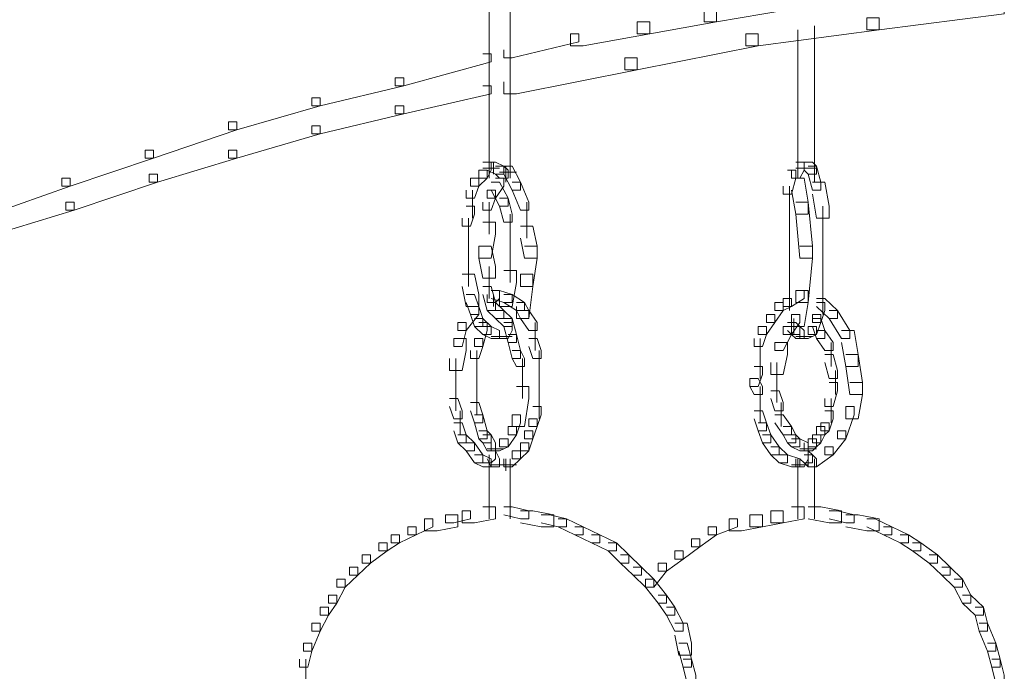
# Model space of a CAD drawing. Units: inches. Extents: x 0 to 17, y -24.8 to 0.
# Drawn here: x 15.8 to 16.6, y -14.8 to -14.2 of the extents above; entities that cross this region are included whole.
import ezdxf

# ---------------------------------------------------------------- set-up
doc = ezdxf.new("R2010")
doc.units = ezdxf.units.IN
doc.header["$MEASUREMENT"] = 0
doc.layers.add('Layer 1', color=7, linetype='Continuous')

# ---------------------------------------------------------------- blocks, each defined once
blk = doc.blocks.new('block 2')
at = {"layer": 'Layer 1', "color": 18, "lineweight": 18, "true_color": 0x010101}
for points in [[(16.40495, -14.22159), (16.41516, -14.22159), (16.41516, -14.2314), (16.35732, -14.24121), (16.34717, -14.24121), (16.34717, -14.2314)], [(16.18908, -14.22808), (16.18908, -14.30328)], [(16.58175, -14.22486), (16.59196, -14.22486), (16.59196, -14.23467), (16.48995, -14.24774), (16.4798, -14.24774), (16.4798, -14.23794)], [(16.17207, -14.2314), (16.17207, -14.30328)], [(16.34717, -14.2314), (16.35732, -14.2314), (16.35732, -14.24121), (16.30294, -14.25102), (16.29273, -14.25102), (16.29273, -14.24121)], [(16.4798, -14.23794), (16.48995, -14.23794), (16.48995, -14.24774), (16.39134, -14.26078), (16.38114, -14.26078), (16.38114, -14.25102)], [(16.29273, -14.24121), (16.30294, -14.24121), (16.30294, -14.25102), (16.24856, -14.26078), (16.23836, -14.26078), (16.23836, -14.25102)], [(16.43727, -14.24448), (16.43727, -14.31309)], [(16.23836, -14.25102), (16.24516, -14.25102), (16.24516, -14.2575), (16.19078, -14.27058), (16.18397, -14.27058), (16.18397, -14.26404)], [(16.38114, -14.25102), (16.39134, -14.25102), (16.39134, -14.26078), (16.29273, -14.28039), (16.28258, -14.28039), (16.28258, -14.27058)], [(16.42366, -14.24774), (16.42366, -14.31309)], [(16.16696, -14.26732), (16.17377, -14.26732), (16.17377, -14.27385), (16.10232, -14.29347), (16.09552, -14.29347), (16.09552, -14.28698)], [(16.28258, -14.27058), (16.29273, -14.27058), (16.29273, -14.28039), (16.19418, -14.30001), (16.18397, -14.30001), (16.18397, -14.29025)], [(16.09552, -14.28698), (16.10232, -14.28698), (16.10232, -14.29347), (16.03433, -14.30982), (16.02758, -14.30982), (16.02758, -14.30328)], [(16.16696, -14.29347), (16.17377, -14.29347), (16.17377, -14.30001), (16.10232, -14.31636), (16.09552, -14.31636), (16.09552, -14.30982)], [(16.17207, -14.29347), (16.17207, -14.36863)], [(16.18908, -14.29347), (16.18908, -14.36863)], [(16.02758, -14.30328), (16.03433, -14.30328), (16.03433, -14.30982), (15.9664, -14.32944), (15.95959, -14.32944), (15.95959, -14.3229)], [(16.42366, -14.30328), (16.42366, -14.36863)], [(16.43727, -14.30328), (16.43727, -14.37189)], [(16.09552, -14.30982), (16.10232, -14.30982), (16.10232, -14.31636), (16.03433, -14.33271), (16.02758, -14.33271), (16.02758, -14.32617)], [(15.95959, -14.3229), (15.9664, -14.3229), (15.9664, -14.32944), (15.89833, -14.35228), (15.89156, -14.35228), (15.89156, -14.34579)], [(16.02758, -14.32617), (16.03433, -14.32617), (16.03433, -14.33271), (15.9664, -14.35228), (15.95959, -14.35228), (15.95959, -14.34579)], [(15.89156, -14.34579), (15.89833, -14.34579), (15.89833, -14.35228), (15.83037, -14.37517), (15.82357, -14.37517), (15.82357, -14.36863)], [(15.95959, -14.34579), (15.9664, -14.34579), (15.9664, -14.35228), (15.90173, -14.37189), (15.89498, -14.37189), (15.89498, -14.36535)], [(16.16696, -14.35554), (16.17377, -14.35554), (16.17377, -14.36208), (16.17037, -14.36863), (16.16351, -14.36863), (16.16351, -14.36208)], [(16.17037, -14.35554), (16.17717, -14.35554), (16.18397, -14.35882), (16.18397, -14.36535), (16.17717, -14.36535), (16.17037, -14.36208)], [(16.17547, -14.35554), (16.17547, -14.36535)], [(16.17717, -14.35882), (16.18397, -14.35882), (16.18738, -14.36208), (16.18738, -14.36863), (16.18057, -14.36863), (16.17717, -14.36535)], [(16.18397, -14.35882), (16.19078, -14.35882), (16.19753, -14.37189), (16.19753, -14.37843), (16.19078, -14.37843), (16.18397, -14.36535)], [(16.18567, -14.35882), (16.18567, -14.37189)], [(16.42196, -14.35554), (16.42877, -14.35554), (16.42877, -14.36208), (16.42536, -14.36863), (16.41856, -14.36863), (16.41856, -14.36208)], [(16.42877, -14.35554), (16.43557, -14.35554), (16.43897, -14.35882), (16.43897, -14.36535), (16.43217, -14.36535), (16.42877, -14.36208)], [(16.43217, -14.35882), (16.43897, -14.35882), (16.44237, -14.37189), (16.44237, -14.37843), (16.43557, -14.37843), (16.43217, -14.36535)], [(15.89498, -14.36535), (15.90173, -14.36535), (15.90173, -14.37189), (15.83372, -14.39478), (15.82697, -14.39478), (15.82697, -14.38824)], [(16.16351, -14.36208), (16.17037, -14.36208), (16.17037, -14.36863), (16.16351, -14.37517), (16.15671, -14.37517), (16.15671, -14.36863)], [(16.16696, -14.3605), (16.18057, -14.3605)], [(16.18057, -14.36377), (16.19418, -14.36377)], [(16.41516, -14.36208), (16.42196, -14.36208), (16.42196, -14.36863), (16.41856, -14.3817), (16.41175, -14.3817), (16.41175, -14.37517)], [(16.42196, -14.3605), (16.43557, -14.3605)], [(16.42536, -14.3605), (16.43897, -14.3605)], [(15.82357, -14.36863), (15.83037, -14.36863), (15.83037, -14.37517), (15.76578, -14.39805), (15.75898, -14.39805), (15.75898, -14.39151)], [(16.15671, -14.36863), (16.16351, -14.36863), (16.16351, -14.37517), (16.16011, -14.38497), (16.1533, -14.38497), (16.1533, -14.37843)], [(16.17717, -14.36863), (16.18397, -14.36863), (16.18397, -14.37517), (16.17717, -14.38497), (16.17037, -14.38497), (16.17037, -14.37843)], [(16.17377, -14.37189), (16.18057, -14.37189), (16.18738, -14.38497), (16.18738, -14.39151), (16.18057, -14.39151), (16.17377, -14.37843)], [(16.19078, -14.37189), (16.19753, -14.37189), (16.20433, -14.38824), (16.20433, -14.39478), (16.19753, -14.39478), (16.19078, -14.37843)], [(16.41686, -14.37517), (16.41686, -14.40132)], [(16.41856, -14.36863), (16.42877, -14.36863), (16.43217, -14.38824), (16.43217, -14.39805), (16.42196, -14.39805), (16.41856, -14.37843)], [(16.43557, -14.37189), (16.44578, -14.37189), (16.44918, -14.39151), (16.44918, -14.40132), (16.43897, -14.40132), (16.43557, -14.3817)], [(16.15846, -14.37843), (16.15846, -14.40132)], [(16.17037, -14.37843), (16.17717, -14.37843), (16.17717, -14.38497), (16.17377, -14.39478), (16.16696, -14.39478), (16.16696, -14.38824)], [(15.82697, -14.38824), (15.83372, -14.38824), (15.83372, -14.39478), (15.76918, -14.4144), (15.76238, -14.4144), (15.76238, -14.40786)], [(16.1533, -14.39151), (16.16011, -14.39151), (16.16011, -14.39805), (16.15671, -14.40786), (16.14996, -14.40786), (16.14996, -14.40132)], [(16.17207, -14.38824), (16.17207, -14.4144)], [(16.18057, -14.38497), (16.18738, -14.38497), (16.19078, -14.39805), (16.19078, -14.40459), (16.18397, -14.40459), (16.18057, -14.39151)], [(16.20269, -14.38824), (16.20269, -14.41762)], [(16.41686, -14.39151), (16.41686, -14.42089)], [(16.42196, -14.38824), (16.43217, -14.38824), (16.43557, -14.42416), (16.43557, -14.43397), (16.42536, -14.43397), (16.42196, -14.39805)], [(16.44403, -14.39151), (16.44403, -14.42416)], [(16.18908, -14.39805), (16.18908, -14.42089)], [(16.15505, -14.40132), (16.15505, -14.42089)], [(16.16696, -14.40459), (16.17717, -14.40459), (16.17717, -14.4144), (16.17377, -14.43397), (16.16351, -14.43397), (16.16351, -14.42416)], [(16.15505, -14.41113), (16.15505, -14.4307)], [(16.18908, -14.41113), (16.18908, -14.43397)], [(16.19753, -14.40786), (16.20774, -14.40786), (16.21114, -14.42416), (16.21114, -14.43397), (16.20093, -14.43397), (16.19753, -14.41762)], [(16.41686, -14.41113), (16.41686, -14.43397)], [(16.44403, -14.4144), (16.44403, -14.43729)], [(16.15505, -14.42089), (16.15505, -14.43729)], [(16.15505, -14.42743), (16.15505, -14.45685)], [(16.16351, -14.42416), (16.17377, -14.42416), (16.17717, -14.44055), (16.17717, -14.45031), (16.16696, -14.45031), (16.16351, -14.43397)], [(16.18908, -14.42416), (16.18908, -14.45359)], [(16.20093, -14.42416), (16.21114, -14.42416), (16.21114, -14.43397), (16.20774, -14.45685), (16.19753, -14.45685), (16.19753, -14.44704)], [(16.41686, -14.42416), (16.41686, -14.45359)], [(16.42536, -14.42416), (16.43557, -14.42416), (16.43557, -14.43397), (16.43217, -14.46993), (16.42196, -14.46993), (16.42196, -14.46013)], [(16.44403, -14.42743), (16.44403, -14.45359)], [(16.14996, -14.44704), (16.16011, -14.44704), (16.16351, -14.46339), (16.16351, -14.47315), (16.1533, -14.47315), (16.14996, -14.45685)], [(16.17207, -14.44055), (16.17207, -14.46666)], [(16.18397, -14.44383), (16.19418, -14.44383), (16.19418, -14.45359), (16.19078, -14.47315), (16.18057, -14.47315), (16.18057, -14.46339)], [(16.19753, -14.44704), (16.20774, -14.44704), (16.20774, -14.45685), (16.20433, -14.48301), (16.19418, -14.48301), (16.19418, -14.47315)], [(16.41686, -14.44383), (16.41686, -14.47647)], [(16.44403, -14.44383), (16.44403, -14.47315)], [(16.1533, -14.46339), (16.16011, -14.46339), (16.16351, -14.47315), (16.16351, -14.47974), (16.15671, -14.47974), (16.1533, -14.46993)], [(16.16696, -14.45685), (16.17377, -14.45685), (16.17717, -14.46993), (16.17717, -14.47647), (16.17037, -14.47647), (16.16696, -14.46339)], [(16.17377, -14.46013), (16.18057, -14.46013), (16.18057, -14.46666), (16.17717, -14.46993), (16.17037, -14.46993), (16.17037, -14.46339)], [(16.17377, -14.46013), (16.18057, -14.46013), (16.19078, -14.46339), (16.19078, -14.46993), (16.18397, -14.46993), (16.17377, -14.46666)], [(16.17547, -14.46339), (16.17547, -14.47315)], [(16.18397, -14.46339), (16.19078, -14.46339), (16.20093, -14.46993), (16.20093, -14.47647), (16.19418, -14.47647), (16.18397, -14.46993)], [(16.42196, -14.46013), (16.42877, -14.46013), (16.42877, -14.46666), (16.41856, -14.47315), (16.41175, -14.47315), (16.41175, -14.46666)], [(16.42196, -14.46013), (16.43217, -14.46013), (16.43217, -14.46993), (16.42877, -14.48955), (16.41856, -14.48955), (16.41856, -14.47974)], [(16.44403, -14.46339), (16.44403, -14.47974)], [(16.17037, -14.46993), (16.17717, -14.46993), (16.18397, -14.47647), (16.18397, -14.48301), (16.17717, -14.48301), (16.17037, -14.47647)], [(16.19418, -14.46993), (16.20093, -14.46993), (16.20433, -14.47647), (16.20433, -14.48301), (16.19753, -14.48301), (16.19418, -14.47647)], [(16.40495, -14.46993), (16.41175, -14.46993), (16.41175, -14.47647), (16.40495, -14.48628), (16.39815, -14.48628), (16.39815, -14.47974)], [(16.41175, -14.46666), (16.41856, -14.46666), (16.41856, -14.47315), (16.41175, -14.47647), (16.40495, -14.47647), (16.40495, -14.46993)], [(16.43897, -14.46993), (16.44578, -14.46993), (16.44578, -14.47647), (16.44237, -14.48628), (16.43557, -14.48628), (16.43557, -14.47974)], [(16.43897, -14.46666), (16.44578, -14.46666), (16.45593, -14.47647), (16.45593, -14.48301), (16.44918, -14.48301), (16.43897, -14.47315)], [(16.15671, -14.47315), (16.16351, -14.47315), (16.16351, -14.47974), (16.1533, -14.49282), (16.14655, -14.49282), (16.14655, -14.48628)], [(16.15671, -14.47315), (16.16351, -14.47315), (16.16696, -14.48301), (16.16696, -14.48955), (16.16011, -14.48955), (16.15671, -14.47974)], [(16.17717, -14.47647), (16.18397, -14.47647), (16.19078, -14.48301), (16.19078, -14.48955), (16.18397, -14.48955), (16.17717, -14.48301)], [(16.19753, -14.47647), (16.20433, -14.47647), (16.21114, -14.48628), (16.21114, -14.49282), (16.20433, -14.49282), (16.19753, -14.48301)], [(16.39815, -14.47974), (16.40495, -14.47974), (16.40495, -14.48628), (16.39815, -14.49609), (16.39134, -14.49609), (16.39134, -14.48955)], [(16.41856, -14.47974), (16.42536, -14.47974), (16.42536, -14.48628), (16.41856, -14.49609), (16.41175, -14.49609), (16.41175, -14.48955)], [(16.43557, -14.47974), (16.44237, -14.47974), (16.44237, -14.48628), (16.43897, -14.49609), (16.43217, -14.49609), (16.43217, -14.48955)], [(16.44918, -14.47647), (16.45593, -14.47647), (16.46614, -14.49282), (16.46614, -14.49936), (16.45933, -14.49936), (16.44918, -14.48301)], [(16.14655, -14.48628), (16.1533, -14.48628), (16.1533, -14.49282), (16.14996, -14.5059), (16.14315, -14.5059), (16.14315, -14.49936)], [(16.16011, -14.48301), (16.16696, -14.48301), (16.17377, -14.48955), (16.17377, -14.49609), (16.16696, -14.49609), (16.16011, -14.48955)], [(16.16351, -14.48628), (16.17037, -14.48628), (16.17037, -14.49282), (16.16696, -14.5059), (16.16011, -14.5059), (16.16011, -14.49936)], [(16.18397, -14.48628), (16.19078, -14.48628), (16.19078, -14.49282), (16.18738, -14.49936), (16.18057, -14.49936), (16.18057, -14.49282)], [(16.18397, -14.48301), (16.19078, -14.48301), (16.19418, -14.49609), (16.19418, -14.50263), (16.18738, -14.50263), (16.18397, -14.48955)], [(16.20949, -14.48628), (16.20949, -14.50917)], [(16.41516, -14.48628), (16.42196, -14.48628), (16.42536, -14.48955), (16.42536, -14.49609), (16.41856, -14.49609), (16.41516, -14.49282)], [(16.42026, -14.48301), (16.42026, -14.49609)], [(16.43557, -14.48301), (16.44237, -14.48301), (16.44578, -14.49282), (16.44578, -14.49936), (16.43897, -14.49936), (16.43557, -14.48955)], [(16.16696, -14.48955), (16.17377, -14.48955), (16.18057, -14.49282), (16.18057, -14.49936), (16.17377, -14.49936), (16.16696, -14.49609)], [(16.39134, -14.48955), (16.39815, -14.48955), (16.39815, -14.49609), (16.39475, -14.5059), (16.38794, -14.5059), (16.38794, -14.49936)], [(16.41175, -14.48955), (16.41856, -14.48955), (16.41856, -14.49609), (16.41175, -14.50917), (16.40495, -14.50917), (16.40495, -14.50263)], [(16.41856, -14.48955), (16.42536, -14.48955), (16.42877, -14.49282), (16.42877, -14.49936), (16.42196, -14.49936), (16.41856, -14.49609)], [(16.43217, -14.48955), (16.43897, -14.48955), (16.43897, -14.49609), (16.43217, -14.49936), (16.42536, -14.49936), (16.42536, -14.49282)], [(16.43897, -14.49282), (16.44578, -14.49282), (16.45258, -14.50263), (16.45258, -14.50917), (16.44578, -14.50917), (16.43897, -14.49936)], [(16.45933, -14.49282), (16.46954, -14.49282), (16.47294, -14.51239), (16.47294, -14.5222), (16.46273, -14.5222), (16.45933, -14.50263)], [(16.14315, -14.49936), (16.1533, -14.49936), (16.1533, -14.50917), (16.14996, -14.52546), (16.13975, -14.52546), (16.13975, -14.51566)], [(16.16011, -14.49936), (16.16696, -14.49936), (16.16696, -14.5059), (16.16351, -14.51566), (16.15671, -14.51566), (16.15671, -14.50917)], [(16.17377, -14.49768), (16.19078, -14.49768)], [(16.18738, -14.49609), (16.19418, -14.49609), (16.19753, -14.50917), (16.19753, -14.51566), (16.19078, -14.51566), (16.18738, -14.50263)], [(16.20433, -14.49936), (16.21114, -14.49936), (16.21454, -14.50917), (16.21454, -14.51566), (16.20774, -14.51566), (16.20433, -14.5059)], [(16.39304, -14.49936), (16.39304, -14.5222)], [(16.40495, -14.50263), (16.41516, -14.50263), (16.41516, -14.51239), (16.41175, -14.52874), (16.40155, -14.52874), (16.40155, -14.51893)], [(16.42196, -14.49768), (16.43557, -14.49768)], [(16.45083, -14.50263), (16.45083, -14.5222)], [(16.16186, -14.50917), (16.16186, -14.52874)], [(16.19078, -14.50917), (16.19753, -14.50917), (16.20093, -14.51566), (16.20093, -14.5222), (16.19418, -14.5222), (16.19078, -14.51566)], [(16.21284, -14.50917), (16.21284, -14.52874)], [(16.14485, -14.51566), (16.14485, -14.54187)], [(16.16186, -14.51893), (16.16186, -14.54187)], [(16.19928, -14.51566), (16.19928, -14.54835)], [(16.21284, -14.51893), (16.21284, -14.53533)], [(16.39304, -14.51239), (16.39304, -14.53205)], [(16.40665, -14.51893), (16.40665, -14.54187)], [(16.44578, -14.51239), (16.45258, -14.51239), (16.45593, -14.52546), (16.45593, -14.53205), (16.44918, -14.53205), (16.44578, -14.51893)], [(16.46273, -14.51239), (16.47294, -14.51239), (16.47639, -14.53533), (16.47639, -14.54509), (16.46614, -14.54509), (16.46273, -14.5222)], [(16.21284, -14.52546), (16.21284, -14.54509)], [(16.38794, -14.5222), (16.39475, -14.5222), (16.39475, -14.52874), (16.39134, -14.53859), (16.38454, -14.53859), (16.38454, -14.53205)], [(16.45428, -14.52546), (16.45428, -14.54509)], [(16.14485, -14.53205), (16.14485, -14.54835)], [(16.16186, -14.53205), (16.16186, -14.55163)], [(16.21284, -14.53533), (16.21284, -14.55489)], [(16.38454, -14.53205), (16.39134, -14.53205), (16.39475, -14.53859), (16.39475, -14.54509), (16.38794, -14.54509), (16.38454, -14.53859)], [(16.40665, -14.53205), (16.40665, -14.55163)], [(16.44918, -14.53533), (16.45593, -14.53533), (16.45593, -14.54187), (16.45258, -14.55489), (16.44578, -14.55489), (16.44578, -14.54835)], [(16.46614, -14.53533), (16.47639, -14.53533), (16.47639, -14.54509), (16.47294, -14.5647), (16.46273, -14.5647), (16.46273, -14.55489)], [(16.14485, -14.53859), (16.14485, -14.55816)], [(16.16186, -14.54187), (16.16186, -14.56143)], [(16.19418, -14.53859), (16.20433, -14.53859), (16.20433, -14.54835), (16.20093, -14.57119), (16.19078, -14.57119), (16.19078, -14.56143)], [(16.39304, -14.53859), (16.39304, -14.55816)], [(16.40155, -14.54187), (16.40836, -14.54187), (16.41175, -14.55163), (16.41175, -14.55816), (16.40495, -14.55816), (16.40155, -14.54835)], [(16.13975, -14.54835), (16.14655, -14.54835), (16.14996, -14.55816), (16.14996, -14.5647), (16.14315, -14.5647), (16.13975, -14.55489)], [(16.15671, -14.55163), (16.16351, -14.55163), (16.16696, -14.56143), (16.16696, -14.56797), (16.16011, -14.56797), (16.15671, -14.55816)], [(16.21284, -14.54509), (16.21284, -14.5647)], [(16.39304, -14.54835), (16.39304, -14.56797)], [(16.41005, -14.55163), (16.41005, -14.57119)], [(16.45083, -14.54835), (16.45083, -14.56797)], [(16.14825, -14.55816), (16.14825, -14.57773)], [(16.20774, -14.55489), (16.21454, -14.55489), (16.21454, -14.56143), (16.21114, -14.57119), (16.20433, -14.57119), (16.20433, -14.5647)], [(16.38794, -14.55816), (16.39475, -14.55816), (16.39815, -14.56797), (16.39815, -14.57446), (16.39134, -14.57446), (16.38794, -14.5647)], [(16.44578, -14.55816), (16.45258, -14.55816), (16.45258, -14.5647), (16.44918, -14.57446), (16.44237, -14.57446), (16.44237, -14.56797)], [(16.46273, -14.55489), (16.46954, -14.55489), (16.46954, -14.56143), (16.46273, -14.581), (16.45593, -14.581), (16.45593, -14.57446)], [(16.14315, -14.56797), (16.14996, -14.56797), (16.1533, -14.57773), (16.1533, -14.58432), (16.14655, -14.58432), (16.14315, -14.57446)], [(16.16011, -14.56143), (16.16696, -14.56143), (16.17037, -14.57446), (16.17037, -14.581), (16.16351, -14.581), (16.16011, -14.56797)], [(16.19078, -14.56143), (16.19753, -14.56143), (16.19753, -14.56797), (16.19418, -14.57773), (16.18738, -14.57773), (16.18738, -14.57119)], [(16.20433, -14.5647), (16.21114, -14.5647), (16.21114, -14.57119), (16.20774, -14.581), (16.20093, -14.581), (16.20093, -14.57446)], [(16.39134, -14.56797), (16.39815, -14.56797), (16.40155, -14.57773), (16.40155, -14.58432), (16.39475, -14.58432), (16.39134, -14.57446)], [(16.40495, -14.56143), (16.41175, -14.56143), (16.41856, -14.57119), (16.41856, -14.57773), (16.41175, -14.57773), (16.40495, -14.56797)], [(16.44237, -14.56797), (16.44918, -14.56797), (16.44918, -14.57446), (16.44578, -14.57773), (16.43897, -14.57773), (16.43897, -14.57119)], [(16.16351, -14.57446), (16.17037, -14.57446), (16.17377, -14.57773), (16.17377, -14.58432), (16.16696, -14.58432), (16.16351, -14.581)], [(16.18738, -14.57119), (16.19418, -14.57119), (16.19418, -14.57773), (16.18738, -14.58759), (16.18057, -14.58759), (16.18057, -14.581)], [(16.20093, -14.57446), (16.20774, -14.57446), (16.20774, -14.581), (16.20433, -14.59086), (16.19753, -14.59086), (16.19753, -14.58432)], [(16.41175, -14.57119), (16.41856, -14.57119), (16.42196, -14.57773), (16.42196, -14.58432), (16.41516, -14.58432), (16.41175, -14.57773)], [(16.43897, -14.57119), (16.44578, -14.57119), (16.44578, -14.57773), (16.44237, -14.58432), (16.43557, -14.58432), (16.43557, -14.57773)], [(16.45593, -14.57446), (16.46273, -14.57446), (16.46273, -14.581), (16.45258, -14.59413), (16.44578, -14.59413), (16.44578, -14.58759)], [(16.14655, -14.57773), (16.1533, -14.57773), (16.16011, -14.58432), (16.16011, -14.59086), (16.1533, -14.59086), (16.14655, -14.58432)], [(16.1533, -14.58432), (16.16011, -14.58432), (16.16696, -14.59413), (16.16696, -14.60062), (16.16011, -14.60062), (16.1533, -14.59086)], [(16.16696, -14.57773), (16.17377, -14.57773), (16.17717, -14.58432), (16.17717, -14.59086), (16.17037, -14.59086), (16.16696, -14.58432)], [(16.18057, -14.581), (16.18738, -14.581), (16.18738, -14.58759), (16.18057, -14.59086), (16.17377, -14.59086), (16.17377, -14.58432)], [(16.19753, -14.58432), (16.20433, -14.58432), (16.20433, -14.59086), (16.19753, -14.5974), (16.19078, -14.5974), (16.19078, -14.59086)], [(16.39475, -14.57773), (16.40155, -14.57773), (16.40836, -14.58759), (16.40836, -14.59413), (16.40155, -14.59413), (16.39475, -14.58432)], [(16.41516, -14.57773), (16.42196, -14.57773), (16.42536, -14.581), (16.42536, -14.58759), (16.41856, -14.58759), (16.41516, -14.58432)], [(16.41856, -14.581), (16.42536, -14.581), (16.43217, -14.58432), (16.43217, -14.59086), (16.42536, -14.59086), (16.41856, -14.58759)], [(16.43217, -14.581), (16.43897, -14.581), (16.43897, -14.58759), (16.43557, -14.59086), (16.42877, -14.59086), (16.42877, -14.58432)], [(16.43557, -14.57773), (16.44237, -14.57773), (16.44237, -14.58432), (16.43897, -14.58759), (16.43217, -14.58759), (16.43217, -14.581)], [(16.17037, -14.59086), (16.17717, -14.59086), (16.17717, -14.5974), (16.17377, -14.60062), (16.16696, -14.60062), (16.16696, -14.59413)], [(16.17037, -14.58917), (16.18397, -14.58917)], [(16.17037, -14.59086), (16.17717, -14.59086), (16.18057, -14.5974), (16.18057, -14.60389), (16.17377, -14.60389), (16.17037, -14.5974)], [(16.19078, -14.59086), (16.19753, -14.59086), (16.19753, -14.5974), (16.19078, -14.60389), (16.18397, -14.60389), (16.18397, -14.5974)], [(16.40155, -14.58759), (16.40836, -14.58759), (16.41516, -14.59413), (16.41516, -14.60062), (16.40836, -14.60062), (16.40155, -14.59413)], [(16.42536, -14.59086), (16.43217, -14.59086), (16.43217, -14.5974), (16.42877, -14.60389), (16.42196, -14.60389), (16.42196, -14.5974)], [(16.42536, -14.58917), (16.43897, -14.58917)], [(16.42536, -14.59086), (16.43217, -14.59086), (16.43557, -14.59413), (16.43557, -14.60062), (16.42877, -14.60062), (16.42536, -14.5974)], [(16.44578, -14.58759), (16.45258, -14.58759), (16.45258, -14.59413), (16.43897, -14.60389), (16.43217, -14.60389), (16.43217, -14.5974)], [(16.16011, -14.59413), (16.16696, -14.59413), (16.17377, -14.5974), (16.17377, -14.60389), (16.16696, -14.60389), (16.16011, -14.60062)], [(16.17207, -14.59413), (16.17207, -14.60716)], [(16.17207, -14.5974), (16.17207, -14.64639)], [(16.17207, -14.5974), (16.17207, -14.60716)], [(16.17207, -14.5974), (16.17207, -14.60716)], [(16.18567, -14.5974), (16.18567, -14.60716)], [(16.18908, -14.5974), (16.18908, -14.64639)], [(16.40836, -14.59413), (16.41516, -14.59413), (16.42536, -14.5974), (16.42536, -14.60389), (16.41856, -14.60389), (16.40836, -14.60062)], [(16.42366, -14.5974), (16.42366, -14.64639)], [(16.42877, -14.59413), (16.43557, -14.59413), (16.43897, -14.5974), (16.43897, -14.60389), (16.43217, -14.60389), (16.42877, -14.60062)], [(16.43727, -14.5974), (16.43727, -14.64639)], [(16.17377, -14.60225), (16.19078, -14.60225)], [(16.18057, -14.60225), (16.19418, -14.60225)], [(16.41856, -14.60225), (16.43217, -14.60225)], [(16.14996, -14.63985), (16.15671, -14.63985), (16.15671, -14.64639), (16.14315, -14.64966), (16.13635, -14.64966), (16.13635, -14.64313)], [(16.16696, -14.63659), (16.17717, -14.63659), (16.17717, -14.64639), (16.16011, -14.64966), (16.14996, -14.64966), (16.14996, -14.63985)], [(16.18397, -14.63659), (16.19078, -14.63659), (16.20433, -14.63985), (16.20433, -14.64639), (16.19753, -14.64639), (16.18397, -14.64313)], [(16.19753, -14.63985), (16.20774, -14.63985), (16.2248, -14.64313), (16.2248, -14.65293), (16.21454, -14.65293), (16.19753, -14.64966)], [(16.40155, -14.63985), (16.41175, -14.63985), (16.41175, -14.64966), (16.39475, -14.65293), (16.38454, -14.65293), (16.38454, -14.64313)], [(16.41856, -14.63659), (16.42877, -14.63659), (16.42877, -14.64639), (16.41175, -14.64966), (16.40155, -14.64966), (16.40155, -14.63985)], [(16.43217, -14.63659), (16.44237, -14.63659), (16.45933, -14.63985), (16.45933, -14.64966), (16.44918, -14.64966), (16.43217, -14.64639)], [(16.44918, -14.63985), (16.45593, -14.63985), (16.46954, -14.64313), (16.46954, -14.64966), (16.46273, -14.64966), (16.44918, -14.64639)], [(16.11939, -14.64639), (16.12614, -14.64639), (16.12614, -14.65293), (16.11259, -14.65947), (16.10573, -14.65947), (16.10573, -14.65293)], [(16.13635, -14.64313), (16.14655, -14.64313), (16.14655, -14.65293), (16.12954, -14.6562), (16.11939, -14.6562), (16.11939, -14.64639)], [(16.21454, -14.64313), (16.2214, -14.64313), (16.23495, -14.64639), (16.23495, -14.65293), (16.22815, -14.65293), (16.21454, -14.64966)], [(16.22815, -14.64639), (16.23495, -14.64639), (16.24856, -14.65293), (16.24856, -14.65947), (16.24176, -14.65947), (16.22815, -14.65293)], [(16.36753, -14.64639), (16.37433, -14.64639), (16.37433, -14.65293), (16.35732, -14.65947), (16.35052, -14.65947), (16.35052, -14.65293)], [(16.38454, -14.64313), (16.39475, -14.64313), (16.39475, -14.65293), (16.37779, -14.6562), (16.36753, -14.6562), (16.36753, -14.64639)], [(16.46273, -14.64313), (16.47294, -14.64313), (16.48995, -14.64639), (16.48995, -14.6562), (16.4798, -14.6562), (16.46273, -14.65293)], [(16.4798, -14.64639), (16.48655, -14.64639), (16.50016, -14.65293), (16.50016, -14.65947), (16.49335, -14.65947), (16.4798, -14.65293)], [(16.10573, -14.65293), (16.11259, -14.65293), (16.11259, -14.65947), (16.09893, -14.66596), (16.09217, -14.66596), (16.09217, -14.65947)], [(16.24176, -14.65293), (16.24856, -14.65293), (16.26217, -14.65947), (16.26217, -14.66596), (16.25532, -14.66596), (16.24176, -14.65947)], [(16.35052, -14.65293), (16.35732, -14.65293), (16.35732, -14.65947), (16.34376, -14.66923), (16.33696, -14.66923), (16.33696, -14.66269)], [(16.49335, -14.65293), (16.50016, -14.65293), (16.51376, -14.65947), (16.51376, -14.66596), (16.50696, -14.66596), (16.49335, -14.65947)], [(16.09217, -14.65947), (16.09893, -14.65947), (16.09893, -14.66596), (16.08877, -14.6725), (16.08197, -14.6725), (16.08197, -14.66596)], [(16.25532, -14.65947), (16.26217, -14.65947), (16.27578, -14.66596), (16.27578, -14.6725), (16.26898, -14.6725), (16.25532, -14.66596)], [(16.33696, -14.66269), (16.34376, -14.66269), (16.34376, -14.66923), (16.33016, -14.67909), (16.32335, -14.67909), (16.32335, -14.6725)], [(16.50696, -14.65947), (16.51376, -14.65947), (16.52392, -14.66596), (16.52392, -14.6725), (16.51711, -14.6725), (16.50696, -14.66596)], [(16.08197, -14.66596), (16.08877, -14.66596), (16.08877, -14.6725), (16.07516, -14.68236), (16.06836, -14.68236), (16.06836, -14.67577)], [(16.26898, -14.66596), (16.27578, -14.66596), (16.28598, -14.67577), (16.28598, -14.68236), (16.27918, -14.68236), (16.26898, -14.6725)], [(16.32335, -14.6725), (16.33016, -14.6725), (16.33016, -14.67909), (16.31655, -14.6889), (16.30975, -14.6889), (16.30975, -14.68236)], [(16.51711, -14.66596), (16.52392, -14.66596), (16.53758, -14.67577), (16.53758, -14.68236), (16.53072, -14.68236), (16.51711, -14.6725)], [(16.06836, -14.67577), (16.07516, -14.67577), (16.07516, -14.68236), (16.06495, -14.69212), (16.05815, -14.69212), (16.05815, -14.68563)], [(16.27918, -14.67577), (16.28598, -14.67577), (16.29614, -14.68563), (16.29614, -14.69212), (16.28933, -14.69212), (16.27918, -14.68236)], [(16.53072, -14.67577), (16.53758, -14.67577), (16.54773, -14.68563), (16.54773, -14.69212), (16.54098, -14.69212), (16.53072, -14.68236)], [(16.05815, -14.68563), (16.06495, -14.68563), (16.06495, -14.69212), (16.05475, -14.70193), (16.04795, -14.70193), (16.04795, -14.69539)], [(16.28933, -14.68563), (16.29614, -14.68563), (16.30635, -14.69539), (16.30635, -14.70193), (16.29954, -14.70193), (16.28933, -14.69212)], [(16.30975, -14.68236), (16.31655, -14.68236), (16.31655, -14.6889), (16.30635, -14.70193), (16.29954, -14.70193), (16.29954, -14.69539)], [(16.54098, -14.68563), (16.54773, -14.68563), (16.55794, -14.69539), (16.55794, -14.70193), (16.55114, -14.70193), (16.54098, -14.69212)], [(16.04795, -14.69539), (16.05475, -14.69539), (16.05475, -14.70193), (16.04795, -14.71501), (16.04114, -14.71501), (16.04114, -14.70847)], [(16.29954, -14.69539), (16.30635, -14.69539), (16.31655, -14.70847), (16.31655, -14.71501), (16.30975, -14.71501), (16.29954, -14.70193)], [(16.55114, -14.69539), (16.55794, -14.69539), (16.56475, -14.70847), (16.56475, -14.71501), (16.55794, -14.71501), (16.55114, -14.70193)], [(16.04114, -14.70847), (16.04795, -14.70847), (16.04795, -14.71501), (16.04114, -14.72481), (16.03433, -14.72481), (16.03433, -14.71827)], [(16.30975, -14.70847), (16.31655, -14.70847), (16.32335, -14.71827), (16.32335, -14.72481), (16.31655, -14.72481), (16.30975, -14.71501)], [(16.55794, -14.70847), (16.56475, -14.70847), (16.57495, -14.71827), (16.57495, -14.72481), (16.56815, -14.72481), (16.55794, -14.71501)], [(16.03433, -14.71827), (16.04114, -14.71827), (16.04114, -14.72481), (16.03433, -14.73789), (16.02758, -14.73789), (16.02758, -14.73131)], [(16.31655, -14.71827), (16.32335, -14.71827), (16.33016, -14.73131), (16.33016, -14.73789), (16.32335, -14.73789), (16.31655, -14.72481)], [(16.56815, -14.71827), (16.57495, -14.71827), (16.57835, -14.73131), (16.57835, -14.73789), (16.57155, -14.73789), (16.56815, -14.72481)], [(16.02758, -14.73131), (16.03433, -14.73131), (16.03433, -14.73789), (16.02758, -14.75424), (16.02078, -14.75424), (16.02078, -14.7477)], [(16.32335, -14.73131), (16.33356, -14.73131), (16.33696, -14.7477), (16.33696, -14.75751), (16.32676, -14.75751), (16.32335, -14.74116)], [(16.57155, -14.73131), (16.57835, -14.73131), (16.58516, -14.7477), (16.58516, -14.75424), (16.57835, -14.75424), (16.57155, -14.73789)], [(16.02078, -14.7477), (16.02758, -14.7477), (16.02758, -14.75424), (16.02418, -14.76727), (16.01738, -14.76727), (16.01738, -14.76073)], [(16.32676, -14.7477), (16.33356, -14.7477), (16.33696, -14.76073), (16.33696, -14.76727), (16.33016, -14.76727), (16.32676, -14.75424)], [(16.57835, -14.7477), (16.58516, -14.7477), (16.58856, -14.76073), (16.58856, -14.76727), (16.58175, -14.76727), (16.57835, -14.75424)], [(16.02243, -14.76078), (16.02243, -14.78362)], [(16.33016, -14.76073), (16.33696, -14.76073), (16.34037, -14.77381), (16.34037, -14.78035), (16.33356, -14.78035), (16.33016, -14.76727)], [(16.58175, -14.76073), (16.58856, -14.76073), (16.59196, -14.77381), (16.59196, -14.78035), (16.58516, -14.78035), (16.58175, -14.76727)]]:
    blk.add_lwpolyline(points, dxfattribs=at)

msp = doc.modelspace()

# ---------------------------------------------------------------- block references
at = {"layer": 'Layer 1'}
msp.add_blockref('block 2', (0, 0), dxfattribs=at)

doc.saveas('drawing.dxf')
